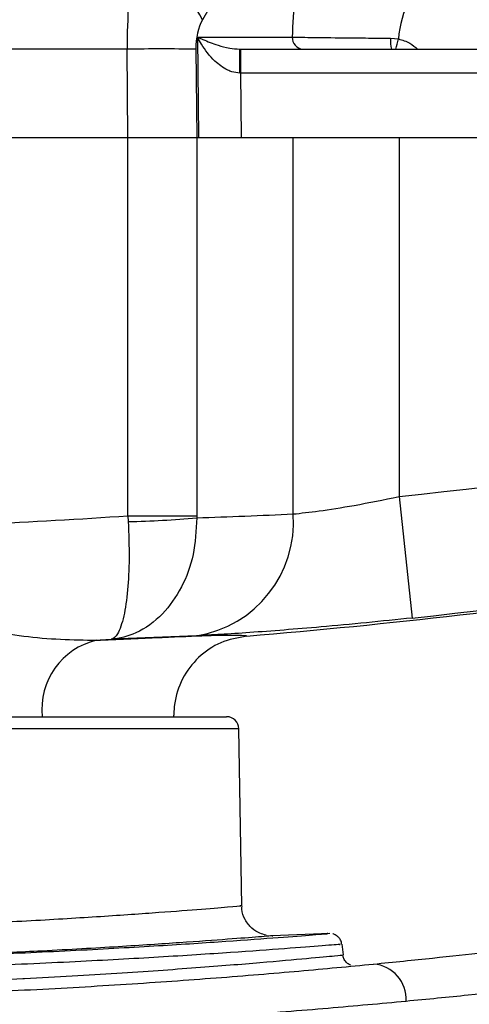
# Model space of a CAD drawing. Extents: x 0.5 to 17, y -0.1 to 10.5.
# Drawn here: x 7.1 to 7.1, y 7.2 to 7.3 of the extents above; entities that cross this region are included whole.
import ezdxf

# ---------------------------------------------------------------- set-up
doc = ezdxf.new("R2010")
doc.units = 0
doc.header["$LTSCALE"] = 0.25
doc.header["$MEASUREMENT"] = 0
doc.layers.get('0').update_dxf_attribs({"linetype": 'CONTINUOUS'})

msp = doc.modelspace()

# ---------------------------------------------------------------- linework, layer by layer
at = {"color": 7, "linetype": 'Continuous', "lineweight": 25}
for p, q in [((7.074739275459912, 7.263500770789241), (7.073517256162098, 7.26130760766825)), ((7.073298240553221, 7.260512472824884), (7.077596543734874, 7.260512472824884)), ((7.073344202518619, 7.255951707247021), (7.073298240553221, 7.260512472824884)), ((7.082064069623691, 7.26046565487459), (7.082417959308071, 7.260431222332921)), ((7.070088808333811, 7.259966613050683), (7.027494747956652, 7.259966613050683)), ((7.070129269295567, 7.255951707247021), (7.070088808333811, 7.259966613050683)), ((7.07321564598686, 7.259966613050683), (7.073256106948616, 7.255951707247021)), ((7.075205850433484, 7.259966613050683), (7.111975027369457, 7.259966613050683)), ((7.075238951350638, 7.259966613050683), (7.075238951350638, 7.258874893502279)), ((7.075238951350638, 7.258874893502279), (7.075216882962096, 7.258875003694744)), ((7.075238951350638, 7.258874893502279), (7.07526841030511, 7.255951707247021)), ((7.107464959622675, 7.258874893502279), (7.075238951350638, 7.258874893502279)), ((6.979085755066418, 7.255951707247021), (7.118453646579979, 7.255951707247021)), ((7.07012926929557, 7.238744461049253), (7.07012926929557, 7.255951707247021)), ((7.073256583253681, 7.255951707247021), (7.073256583253681, 7.238744461049253)), ((7.077634822795034, 7.238824338473972), (7.077634822795034, 7.255951707247021)), ((7.08244607503828, 7.255951707247021), (7.08244607503828, 7.239616121502472)), ((7.08244607503828, 7.239616121502472), (7.083042217583898, 7.234093494339739)), ((7.07012926929557, 7.238744461049253), (7.070142353569459, 7.238478322041981)), ((7.07012926929557, 7.238744461049253), (7.073256583253681, 7.238744461049253)), ((7.073256583253681, 7.238744461049253), (7.07325787479385, 7.238651087939218)), ((7.073249506190727, 7.233285983524643), (7.069365122777352, 7.233126707308742)), ((7.07221414526763, 7.229602151578622), (7.072214145267644, 7.22967076347385)), ((7.057128637152918, 7.229602151578609), (7.074612646788147, 7.229602151578609)), ((7.075168117729898, 7.229056291804408), (7.05730830499115, 7.229056291804408)), ((7.075308743009611, 7.220999874925358), (7.075168117729898, 7.229056291804408)), ((7.075222043211198, 7.220998361574747), (7.075217627050879, 7.220997989156523)), ((7.079301756758721, 7.219745826699477), (7.076677919919817, 7.219639087815789)), ((7.079745524638703, 7.219245298889664), (7.079746840322446, 7.219245405874911)), ((7.079917184332199, 7.218767653628193), (7.079859772049524, 7.219258612018756))]:
    msp.add_line(p, q, dxfattribs=at)
for radius in [0.3333333333333335, 0.3263888888888888]:
    msp.add_circle((7.048765960262035, 7.537935556018194), radius, dxfattribs=at)
for centre, radius, start, end in [((7.069149198117337, 7.25903146050727), 0.004925523015968947, 27.52352594143384, 75.40424363170463), ((7.078116751136847, 7.260486018868143), 0.0005208795953927744, 177.088861946606, 265.6889065707175), ((7.08395915997156, 7.260349826782674), 0.001898626759914992, 176.50242774387, 191.6444209549022), ((7.073502562725754, 7.262333545170966), 0.009116091728374867, 344.9511022366836, 347.9551409053259), ((7.071652227160335, 7.138587117754151), 0.1213895636241746, 89.26204712859439, 90.73795287140722), ((7.047895547453848, 7.259144736575001), 0.0273226669595228, 359.4343595118565, 1.723739403433817), ((7.048769700823197, 7.551591940624087), 0.3137881608615559, 276.1609637071688, 282.1303733767539), ((7.048769700823197, 7.551591940624087), 0.3135757909049289, 272.700938640454, 273.9057909402168), ((7.069251453694861, 7.28272187859918), 0.04425252534507602, 271.1535669689074, 275.1944103199031), ((7.07242851289752, 7.238441395991766), 0.005220374286738272, 279.0483062364827, 4.206731561429523), ((7.048769700823197, 7.551591940624087), 0.3194444444444446, 274.8040821705197, 281.7888163280161), ((7.048769700823197, 7.551591940624087), 0.3193428702790912, 276.1609637071688, 281.7737411482244), ((7.069442523507604, 7.229944493221671), 0.003226558479197458, 103.3110393385211, 186.0906136133557), ((7.048769700823197, 7.551591940624087), 0.3191305003224647, 273.5804960992463, 273.7002148393207), ((7.074612646788147, 7.229046596023053), 0.0005555555555556046, 0.9999999999791267, 90), ((7.081172131211055, 7.216762383591004), 0.001594883055674975, 356.1641893556962, 85.87450102112713)]:
    msp.add_arc(centre, radius, start, end, dxfattribs=at)
for centre, major_axis, ratio, start_param, end_param in [((7.071211946853243, 7.259869655237141), (4.085929414612317e-05, -0.00555554942084269), 0.2020621106847476, 3.925504715701291, 4.693449586578784), ((7.084012222952314, 7.259772697423601), (0.0003357696031865563, -0.01110942192280041), 0.5769987770269146, 4.297811187266523, 4.628322543791644), ((7.088822742418539, 7.259869655237141), (-0.006385607839928376, 0.0007576608434926415), 0.8618832705534911, 5.635999851803978, 6.318735584636597), ((7.074338784506288, 7.259932677815943), (5.87596805575364e-05, -0.001944148836489943), 0.576998777027006, 3.909553454792528, 4.677498325669969), ((7.063051467626188, 7.551591940624087), (-0.3132502888369345, -4.37436143527092e-13), 0.9995428765816171, 1.603384369825767, 1.617368121747328)]:
    msp.add_ellipse(centre, major_axis=major_axis, ratio=ratio, start_param=start_param, end_param=end_param, dxfattribs=at)
for points, knots in [([(7.075216882962096, 7.258875003694744), (7.075092075865619, 7.258888830744628), (7.074897989440853, 7.258910333069034), (7.074496137961397, 7.259082864486423), (7.073967011965799, 7.259481469203987), (7.073556262396782, 7.260026013841435), (7.073351531166391, 7.260402519381056), (7.073299408765653, 7.260510062475811), (7.073298240553221, 7.260512472824884)], [0, 0, 0, 0, 0.1297419333131399, 0.2017605463978674, 0.4612560534293161, 0.8465009521131222, 0.9965596462652606, 1, 1, 1, 1]), ([(7.073298240553221, 7.260512472824884), (7.073300239270054, 7.26051153151729), (7.073376734975863, 7.260475505409115), (7.073655964370172, 7.260348855545445), (7.074123054027336, 7.260172789118805), (7.074685476572977, 7.260007000692989), (7.0750525063062, 7.259978514508909), (7.075205850433488, 7.259966613050683)], [0, 0, 0, 0, 0.004096707782753959, 0.1567908712773546, 0.5507027828739667, 0.812284718603577, 0.9999999999999999, 0.9999999999999999, 0.9999999999999999, 0.9999999999999999]), ([(7.077596543734874, 7.260512472824884), (7.077963437605899, 7.260507965721079), (7.078697193346631, 7.260498951906587), (7.080144449966028, 7.260483669016327), (7.081297930318925, 7.260472203067609), (7.081866147661035, 7.260467346513703), (7.082064069623691, 7.26046565487459)], [0, 0, 0, 0, 0.3433075244747119, 0.686585104881275, 0.8908310490205698, 1, 1, 1, 1]), ([(7.082417959308071, 7.260431222332921), (7.082598724636075, 7.260378727360221), (7.082923669495027, 7.260284362076304), (7.083179384417303, 7.260064269251169), (7.083292846306406, 7.259966613050683)], [0, 0, 0, 0, 0.5562953929686174, 1, 1, 1, 1]), ([(7.077634822795034, 7.238824338473972), (7.078000113613477, 7.238864004046594), (7.078732366243781, 7.238943516638805), (7.080452167629183, 7.23920920551552), (7.081756161282765, 7.239475324123688), (7.08244607503828, 7.239616121502472)], [0, 0, 0, 0, 0.3191619487587789, 0.6397838781344855, 1, 1, 1, 1]), ([(7.07325787479385, 7.238651087939218), (7.073227518060442, 7.23808288546185), (7.073167710531635, 7.236963437411267), (7.072596860301861, 7.235443233497577), (7.071710077555299, 7.234181272229206), (7.070586245027339, 7.233377794145431), (7.069750157002229, 7.233158054148046), (7.069369191671999, 7.233127038570169), (7.069365122777352, 7.233126707308742)], [0, 0, 0, 0, 0.2017306391727888, 0.3974410175237962, 0.5983248166683279, 0.818452038821945, 0.9980609796515513, 1, 1, 1, 1]), ([(7.070142353569459, 7.238478322041981), (7.070162583425493, 7.237912994641722), (7.070202436569023, 7.236799290521125), (7.070124468023838, 7.235306677679137), (7.069947468198947, 7.234084294318254), (7.069682966092106, 7.23332836637865), (7.069467602959275, 7.233142642146808), (7.06936620566719, 7.23312687568934), (7.069365122777352, 7.233126707308742)], [0, 0, 0, 0, 0.2017591832565873, 0.3974688537258987, 0.5983404276680743, 0.8184567921696536, 0.9980611780522964, 0.9999999999999999, 0.9999999999999999, 0.9999999999999999, 0.9999999999999999]), ([(7.083042217583898, 7.234093494339739), (7.082349522740095, 7.234020696056239), (7.080940234224332, 7.2338725878585), (7.078975149939115, 7.233691072367007), (7.077186948811427, 7.233541541894795), (7.075652083594477, 7.233427681740043), (7.074290216785752, 7.233339111320255), (7.073599714001322, 7.233303861471761), (7.073249506190727, 7.233285983524643)], [0, 0, 0, 0, 0.1768766523536125, 0.3598557677991426, 0.5180975381767758, 0.6808136916033127, 0.8381157313843027, 1, 1, 1, 1]), ([(7.063773937021548, 7.233538613882162), (7.064315961366198, 7.233440215554113), (7.066016070029033, 7.233131580247273), (7.067612315243363, 7.233103497897869), (7.068699649595043, 7.233084368692086)], [0, 0, 0, 0, 0.3188174711987922, 0.9999999999999999, 0.9999999999999999, 0.9999999999999999, 0.9999999999999999]), ([(7.068699649595043, 7.233084368692086), (7.069638468393435, 7.233125471496116), (7.071543058023568, 7.233208857102003), (7.073534733268414, 7.23328947387253), (7.074705588639876, 7.233327429002932), (7.07493809359455, 7.233314689246713), (7.074982355772036, 7.233312263967854)], [0, 0, 0, 0, 0.3060668933495963, 0.6209204930703167, 0.9278342930815577, 1, 1, 1, 1]), ([(7.075522802669298, 7.233269738087047), (7.07512155490577, 7.233195965649864), (7.07431906026634, 7.233048420938694), (7.073294311794104, 7.232337466536173), (7.072552089406162, 7.231355982205645), (7.072259999630404, 7.230426266732303), (7.072215187410272, 7.229857217446202), (7.072214261752759, 7.229691604299155), (7.072214145267644, 7.229670763473862)], [0, 0, 0, 0, 0.2267521758745653, 0.4535038501348213, 0.6802709136659275, 0.9070762650567952, 0.9883064396748159, 0.9999999999999999, 0.9999999999999999, 0.9999999999999999, 0.9999999999999999]), ([(7.074982355772036, 7.233312263967854), (7.075194862604114, 7.233309360933596), (7.075494825909132, 7.233305263165342), (7.075516487171466, 7.233277757548688), (7.075522802669298, 7.233269738087047)], [0, 0, 0, 0, 0.7084427612480789, 1, 1, 1, 1]), ([(7.057515847514022, 7.219987991904523), (7.058879440705798, 7.220032717751202), (7.061646133636042, 7.220123465259), (7.065347820836969, 7.220306957256751), (7.068630246661673, 7.220502177129308), (7.071318010116496, 7.220688329686855), (7.073406337403259, 7.220848313184515), (7.074726638710853, 7.220956367197482), (7.07533888327735, 7.221008230277691), (7.07524594510058, 7.221000380408302), (7.075222043211198, 7.220998361574747)], [0, 0, 0, 0, 0.1344093215620384, 0.2727128017119218, 0.4071212869317422, 0.5454037726279067, 0.6801785286533704, 0.8188741693228775, 0.9534179632199422, 1, 1, 1, 1]), ([(7.076404811661799, 7.21966945932984), (7.076308583046629, 7.219693390014129), (7.076076261525323, 7.21975116506337), (7.075724731609412, 7.219982808317743), (7.075435881172247, 7.22036014047996), (7.075285187702676, 7.220731275223294), (7.075307564226769, 7.220944447575761), (7.075312512414705, 7.220991587017894)], [0, 0, 0, 0, 0.1614351244698584, 0.3897474118448614, 0.6568692380002922, 0.9241224647000483, 1, 1, 1, 1]), ([(7.056605207817466, 7.218579830442801), (7.057698926132712, 7.218605704693877), (7.059900717629699, 7.218657792791165), (7.063516947579139, 7.218783600321135), (7.067381573030872, 7.218954791300677), (7.071168352678153, 7.219165434824188), (7.074367153863086, 7.219372475501061), (7.076833789649697, 7.219551456149075), (7.078477476704833, 7.219679431943774), (7.079268698019778, 7.219743804746839), (7.079201038832057, 7.219738299917557), (7.079181965219117, 7.219736748066484)], [0, 0, 0, 0, 0.08579394856572088, 0.1727139280853164, 0.2992707455212192, 0.4294793540636235, 0.5569202630479868, 0.6880287737932117, 0.8162673845224407, 0.9482044507172794, 1, 1, 1, 1]), ([(7.076678041456969, 7.219636099403139), (7.076696515033081, 7.219637582615077), (7.076787218122263, 7.219644865011499), (7.076159307200104, 7.219594275781372), (7.07477315949227, 7.219486499640617), (7.072605110972848, 7.219328314981937), (7.069758349077773, 7.219141057729642), (7.066540338179962, 7.218957617868533), (7.063100890249366, 7.218795869993277), (7.060288983626872, 7.218689429275573), (7.058538587561799, 7.218639057298137), (7.058009035788274, 7.218623818135686)], [0, 0, 0, 0, 0.03559281738077235, 0.1747565533159649, 0.3103145481618502, 0.449820459603079, 0.585236746706647, 0.7245577745868436, 0.8364575705514408, 0.950523092864857, 1, 1, 1, 1]), ([(7.079838710423829, 7.219258063036285), (7.079835874692204, 7.219292503085484), (7.079828116996044, 7.219386720547886), (7.079753631989533, 7.219514050857772), (7.079649678505454, 7.21962268960328), (7.079545702654496, 7.219686518323666), (7.07947052667512, 7.219716021801361), (7.079440764327284, 7.219722389419676), (7.079437937734873, 7.219722994165702)], [0, 0, 0, 0, 0.1549443444182153, 0.4238804323679201, 0.643730410381972, 0.8300708596621913, 0.983861474210296, 1, 1, 1, 1]), ([(7.081286869234297, 7.218353134089135), (7.082205395613794, 7.218446027783934), (7.084042449096039, 7.218631815246678), (7.086453413484175, 7.218900960510483), (7.088544544780003, 7.2191466987555), (7.090214333963065, 7.219353753304478), (7.091342949951599, 7.219498995930062), (7.091914672405306, 7.219573570233541), (7.091893530995954, 7.219570898316526), (7.091886210687957, 7.219569973153252)], [0, 0, 0, 0, 0.1405758611369989, 0.2811518329628809, 0.4390637714859878, 0.5974796492611137, 0.7553884102736785, 0.9153021377863109, 0.9999999999999999, 0.9999999999999999, 0.9999999999999999, 0.9999999999999999]), ([(7.079746840322446, 7.219245405874911), (7.079772550245558, 7.219247496758406), (7.079854567775886, 7.219254166910622), (7.079050871659994, 7.219188801374994), (7.07740431258086, 7.219060412085673), (7.074882466284667, 7.218877314902395), (7.071664616365169, 7.218668525886081), (7.067780863636692, 7.218452092613042), (7.063860920224464, 7.218277718681355), (7.060132571788028, 7.218147842588875), (7.057888366284807, 7.218094686084925), (7.056758990347092, 7.218067935559446)], [0, 0, 0, 0, 0.05811604193759021, 0.1853966739397583, 0.316333792917553, 0.4428914832898682, 0.5730819739844611, 0.69886869561931, 0.8282485760767152, 0.9135676634027566, 1, 1, 1, 1]), ([(7.055940176612644, 7.217347694081466), (7.057583616164127, 7.217391629215559), (7.060870633310468, 7.217479503174149), (7.063929563596613, 7.217619587257614), (7.066882805194016, 7.217770999583225), (7.069717190603903, 7.217937774384197), (7.073342308566325, 7.218194794779054), (7.076257747118859, 7.218431636195985), (7.078379784682213, 7.218621188774504), (7.079693081198904, 7.218744922846252), (7.079833901025182, 7.218758917287317), (7.079903177079544, 7.218765801826843)], [0, 0, 0, 0, 0.1219843097822776, 0.2439788658347005, 0.2460641136809428, 0.3720529320006983, 0.4980619345949185, 0.6245416470946025, 0.7510318097656771, 0.8775205570362979, 1, 1, 1, 1]), ([(7.08025357942185, 7.218306856882657), (7.080226454693999, 7.218316630523022), (7.080147076243971, 7.218345232337116), (7.080029247642418, 7.218443795177528), (7.079925690185373, 7.218591004242773), (7.079906802558281, 7.218709116700955), (7.079897929995322, 7.218764600654357)], [0, 0, 0, 0, 0.144970089083202, 0.4242439236358187, 0.7295355307677079, 1, 1, 1, 1]), ([(7.016252532412121, 7.218353134089135), (7.017432735955186, 7.218240428650201), (7.019797400277099, 7.218014611220747), (7.023883965358209, 7.217681935862181), (7.028185396946562, 7.217384143607726), (7.032666173173105, 7.217137025227656), (7.037227685485604, 7.216946004713575), (7.041943536038392, 7.21681320880556), (7.046757205925896, 7.216750411990407), (7.051603517341999, 7.216756437925413), (7.05642504690848, 7.216831254666896), (7.061155381367133, 7.216976363955224), (7.065735275893871, 7.217180022736144), (7.070103394364665, 7.217432430459372), (7.074184101224358, 7.217723237449322), (7.077974819943254, 7.218036155246315), (7.080184015008925, 7.218247585703395), (7.081286869234297, 7.218353134089135)], [0, 0, 0, 0, 0.0704226707000816, 0.141099370389989, 0.2115179723557394, 0.2766823326747335, 0.3420523519347792, 0.4072130428781949, 0.4727018091129107, 0.5384039294877534, 0.6038928345961332, 0.6698025939268171, 0.7359288089609504, 0.8018425202657047, 0.8678234479156002, 0.9340160263679176, 1, 1, 1, 1]), ([(7.093848081968826, 7.217879352289511), (7.093857622769267, 7.217880552879658), (7.093884115616039, 7.21788388667235), (7.093337355912876, 7.217815018132635), (7.092421535691376, 7.217701871324067), (7.09127799198021, 7.217563909488639), (7.089822699472119, 7.217393428646174), (7.087950130045609, 7.217183314110752), (7.08564892223157, 7.216936322146019), (7.083728486445942, 7.21674954693054), (7.082763441491544, 7.216655689858801)], [0, 0, 0, 0, 0.08989642928477162, 0.2496239536296104, 0.3656566512296019, 0.4816897735490258, 0.60113539543216, 0.7205815373794351, 0.8595884436562742, 1, 1, 1, 1]), ([(7.082763441491544, 7.216655689858801), (7.081609623943692, 7.21654951794488), (7.079298332938908, 7.216336837707816), (7.075335154625531, 7.216022305490011), (7.071069162802772, 7.215730002006882), (7.066503093106604, 7.215476319196629), (7.061715392062275, 7.215271633850239), (7.056771193564014, 7.215125823530238), (7.05173187980968, 7.215050620436227), (7.046665976865665, 7.21504456453617), (7.041634874509363, 7.215107689281469), (7.036705825377126, 7.215241124939078), (7.03193736960171, 7.21543310788644), (7.027253811190128, 7.215681461009533), (7.022757323236888, 7.215980766218445), (7.018484820058454, 7.216315153000526), (7.016010758717528, 7.216542314203192), (7.014775960154875, 7.216655689858801)], [0, 0, 0, 0, 0.06591358085438902, 0.1320360110705519, 0.1979482696773241, 0.2638929688177634, 0.330049096920894, 0.3959911542761547, 0.4615543463493225, 0.5273285659705184, 0.592891659833507, 0.6580890186385018, 0.7234933810006999, 0.7886932120586494, 0.8590428031964384, 0.9296485737319594, 1, 1, 1, 1])]:
    msp.add_open_spline(points, degree=3, knots=knots, dxfattribs=at)

doc.saveas('drawing.dxf')
